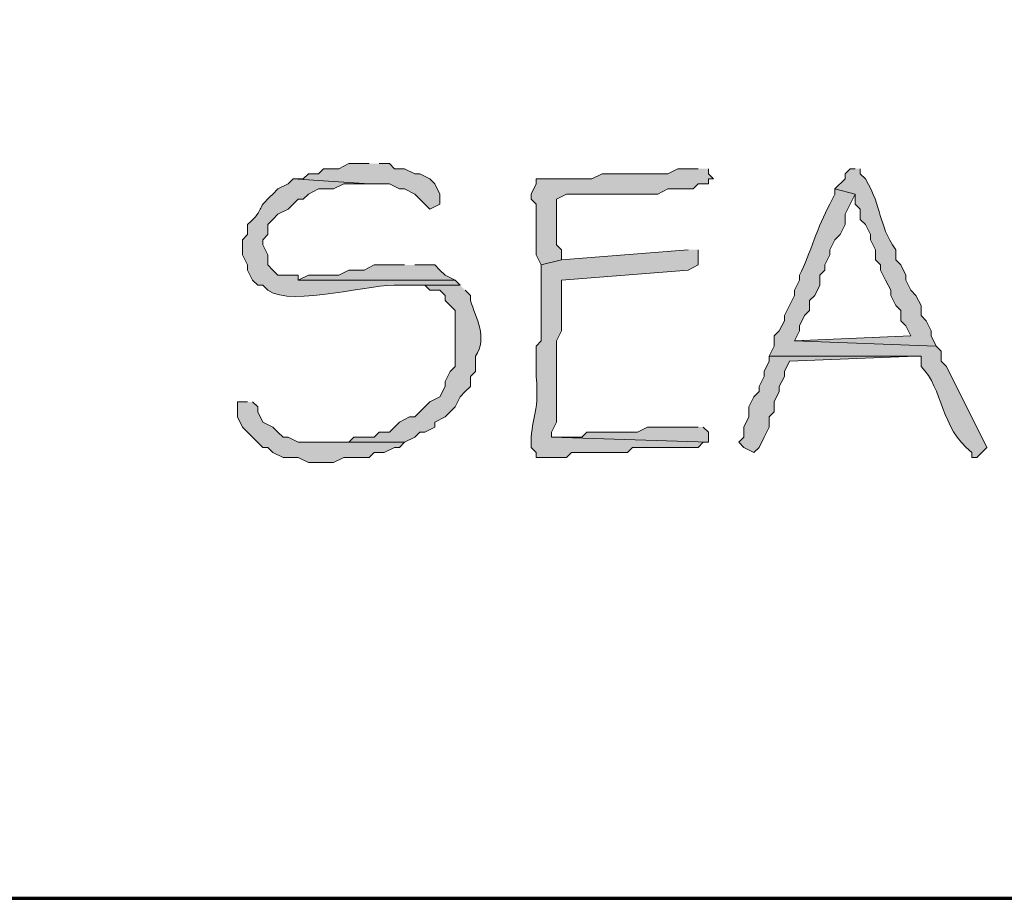
# Model space of a CAD drawing. Units: inches. Extents: x -61 to 673, y 119 to 673.
# Drawn here: x 37 to 48, y 119 to 130 of the extents above; entities that cross this region are included whole.
import ezdxf

# ---------------------------------------------------------------- set-up
doc = ezdxf.new("R2010")
doc.units = ezdxf.units.IN
doc.header["$MEASUREMENT"] = 0
doc.layers.add('Layer 1', color=7, linetype='Continuous')

msp = doc.modelspace()

# ---------------------------------------------------------------- hatches: boundary and pattern name
at = {"layer": 'Layer 1', "true_color": 0xffffff}
for points in [[(40.65, 128.01), (40.41, 128.01), (40.29, 127.949), (40.11, 127.949), (40.05, 127.891), (39.93, 127.891), (39.87, 127.83), (39.75, 127.83), (40.65, 127.77), (40.89, 127.77), (41.01, 127.71), (41.07, 127.71), (41.19, 127.65), (41.25, 127.59), (41.31, 127.529), (41.37, 127.47), (41.49, 127.529), (41.49, 127.65), (41.43, 127.77), (41.37, 127.83), (41.25, 127.891), (41.19, 127.891), (41.07, 127.949), (40.95, 127.949), (40.89, 128.01), (40.77, 128.01)], [(41.07, 126.811), (40.71, 126.811), (40.59, 126.75), (40.41, 126.75), (40.29, 126.689), (39.93, 126.689), (39.81, 126.63), (41.67, 126.63), (41.55, 126.689), (41.49, 126.75), (41.43, 126.811), (41.19, 126.811)], [(45.39, 125.73), (45.39, 125.67), (45.33, 125.55), (45.33, 125.49), (45.27, 125.37), (45.27, 125.311), (45.21, 125.25), (45.15, 125.13), (45.15, 125.01), (45.09, 124.891), (45.09, 124.77), (45.03, 124.71), (45.09, 124.65), (45.21, 124.59), (45.27, 124.65), (45.33, 124.77), (45.39, 124.891), (45.39, 125.01), (45.45, 125.07), (45.45, 125.189), (45.51, 125.311), (45.51, 125.37), (45.57, 125.49), (45.57, 125.55), (45.63, 125.67), (47.13, 125.73)], [(39.21, 125.189), (39.09, 125.189), (39.09, 125.01), (39.15, 124.891), (39.21, 124.83), (39.27, 124.77), (39.39, 124.65), (39.45, 124.65), (39.51, 124.59), (39.63, 124.529), (39.81, 124.529), (39.93, 124.47), (40.23, 124.47), (40.35, 124.529), (40.65, 124.529), (40.71, 124.59), (40.83, 124.59), (40.95, 124.65), (41.01, 124.65), (41.07, 124.71), (39.81, 124.71), (39.69, 124.77), (39.63, 124.77), (39.57, 124.83), (39.51, 124.891), (39.39, 124.949), (39.33, 125.07), (39.33, 125.13), (39.27, 125.189)], [(44.55, 124.891), (43.95, 124.891), (43.83, 124.83), (43.23, 124.83), (43.17, 124.77), (42.81, 124.77), (44.67, 124.71), (44.67, 124.83), (44.61, 124.891)]]:
    msp.add_hatch(color=7, dxfattribs=at).paths.add_polyline_path(points)
h = msp.add_hatch(color=7, dxfattribs=at)
edge = h.paths.add_edge_path()
edge.add_spline(control_points=[(44.55, 127.949), (44.55, 127.949), (44.31, 127.949), (44.31, 127.949), (44.31, 127.949), (44.19, 127.891), (44.19, 127.891), (44.19, 127.891), (43.41, 127.891), (43.41, 127.891), (43.41, 127.891), (43.29, 127.83), (43.29, 127.83), (43.29, 127.83), (42.63, 127.83), (42.63, 127.83), (42.63, 127.83), (42.63, 127.77), (42.63, 127.77), (42.63, 127.77), (42.57, 127.65), (42.57, 127.65), (42.57, 127.65), (42.57, 127.59), (42.57, 127.59), (42.57, 127.59), (42.63, 127.529), (42.63, 127.529), (42.63, 127.529), (42.63, 126.93), (42.63, 126.93), (42.63, 126.93), (42.69, 126.811), (42.69, 126.811), (42.69, 126.811), (42.93, 126.87), (42.93, 126.87), (42.93, 126.87), (42.93, 126.99), (42.93, 126.99), (42.93, 126.99), (42.87, 127.05), (42.87, 127.05), (42.87, 127.05), (42.87, 127.59), (42.87, 127.59), (42.87, 127.59), (42.99, 127.65), (42.99, 127.65), (42.99, 127.65), (43.05, 127.65), (43.05, 127.65), (43.23, 127.65), (43.41, 127.65), (43.59, 127.65), (43.59, 127.65), (44.07, 127.65), (44.07, 127.65), (44.07, 127.65), (44.19, 127.71), (44.19, 127.71), (44.19, 127.71), (44.49, 127.71), (44.49, 127.71), (44.49, 127.71), (44.55, 127.77), (44.55, 127.77), (44.55, 127.77), (44.67, 127.77), (44.67, 127.77), (44.67, 127.77), (44.67, 127.83), (44.67, 127.83), (44.67, 127.83), (44.73, 127.83), (44.73, 127.83), (44.73, 127.83), (44.67, 127.891), (44.67, 127.891), (44.67, 127.891), (44.67, 127.949), (44.67, 127.949)], knot_values=[0, 0, 0, 0, 1, 1, 1, 2, 2, 2, 3, 3, 3, 4, 4, 4, 5, 5, 5, 6, 6, 6, 7, 7, 7, 8, 8, 8, 9, 9, 9, 10, 10, 10, 11, 11, 11, 12, 12, 12, 13, 13, 13, 14, 14, 14, 15, 15, 15, 16, 16, 16, 17, 17, 17, 18, 18, 18, 19, 19, 19, 20, 20, 20, 21, 21, 21, 22, 22, 22, 23, 23, 23, 24, 24, 24, 25, 25, 25, 26, 26, 26, 27, 27, 27, 27], degree=3, periodic=0)
edge.add_line((44.67, 127.949), (44.55, 127.949))
h = msp.add_hatch(color=7, dxfattribs=at)
edge = h.paths.add_edge_path()
edge.add_spline(control_points=[(46.41, 127.949), (46.41, 127.949), (46.35, 127.949), (46.35, 127.949), (46.35, 127.949), (46.29, 127.891), (46.29, 127.891), (46.29, 127.891), (46.29, 127.83), (46.29, 127.83), (46.29, 127.83), (46.17, 127.71), (46.17, 127.71), (46.17, 127.71), (46.41, 127.65), (46.41, 127.65), (46.41, 127.65), (46.41, 127.529), (46.41, 127.529), (46.41, 127.529), (46.47, 127.47), (46.47, 127.47), (46.47, 127.47), (46.47, 127.35), (46.47, 127.35), (46.47, 127.35), (46.53, 127.29), (46.53, 127.29), (46.53, 127.29), (46.59, 127.17), (46.59, 127.17), (46.59, 127.17), (46.59, 127.109), (46.59, 127.109), (46.59, 127.109), (46.65, 126.99), (46.65, 126.99), (46.65, 126.99), (46.65, 126.87), (46.65, 126.87), (46.65, 126.87), (46.71, 126.811), (46.71, 126.811), (46.71, 126.811), (46.71, 126.75), (46.71, 126.75), (46.71, 126.75), (46.77, 126.63), (46.77, 126.63), (46.77, 126.63), (46.83, 126.51), (46.83, 126.51), (46.83, 126.51), (46.83, 126.449), (46.83, 126.449), (46.83, 126.449), (46.89, 126.33), (46.89, 126.33), (46.89, 126.33), (46.95, 126.27), (46.95, 126.27), (46.95, 126.27), (46.95, 126.15), (46.95, 126.15), (46.95, 126.15), (47.01, 126.09), (47.01, 126.09), (47.01, 126.09), (47.07, 125.97), (47.07, 125.97), (47.07, 125.97), (45.69, 125.91), (45.69, 125.91), (45.69, 125.91), (47.37, 125.85), (47.37, 125.85), (47.37, 125.85), (47.31, 125.97), (47.31, 125.97), (47.31, 125.97), (47.31, 126.029), (47.31, 126.029), (47.31, 126.029), (47.25, 126.15), (47.25, 126.15), (47.25, 126.15), (47.19, 126.21), (47.19, 126.21), (47.19, 126.21), (47.19, 126.33), (47.19, 126.33), (47.19, 126.33), (47.13, 126.449), (47.13, 126.449), (47.13, 126.449), (47.07, 126.51), (47.07, 126.51), (47.07, 126.51), (47.01, 126.63), (47.01, 126.63), (47.01, 126.63), (47.01, 126.689), (47.01, 126.689), (47.01, 126.689), (46.95, 126.811), (46.95, 126.811), (46.95, 126.811), (46.89, 126.87), (46.89, 126.87), (46.89, 126.87), (46.89, 126.99), (46.89, 126.99), (46.669, 127.316), (46.743, 127.469), (46.53, 127.83), (46.53, 127.83), (46.47, 127.891), (46.47, 127.891), (46.47, 127.891), (46.47, 127.949), (46.47, 127.949)], knot_values=[0, 0, 0, 0, 1, 1, 1, 2, 2, 2, 3, 3, 3, 4, 4, 4, 5, 5, 5, 6, 6, 6, 7, 7, 7, 8, 8, 8, 9, 9, 9, 10, 10, 10, 11, 11, 11, 12, 12, 12, 13, 13, 13, 14, 14, 14, 15, 15, 15, 16, 16, 16, 17, 17, 17, 18, 18, 18, 19, 19, 19, 20, 20, 20, 21, 21, 21, 22, 22, 22, 23, 23, 23, 24, 24, 24, 25, 25, 25, 26, 26, 26, 27, 27, 27, 28, 28, 28, 29, 29, 29, 30, 30, 30, 31, 31, 31, 32, 32, 32, 33, 33, 33, 34, 34, 34, 35, 35, 35, 36, 36, 36, 37, 37, 37, 38, 38, 38, 39, 39, 39, 40, 40, 40, 40], degree=3, periodic=0)
edge.add_line((46.47, 127.949), (46.41, 127.949))
h = msp.add_hatch(color=7, dxfattribs=at)
edge = h.paths.add_edge_path()
edge.add_spline(control_points=[(39.75, 127.83), (39.75, 127.83), (39.69, 127.77), (39.69, 127.77), (39.69, 127.77), (39.57, 127.71), (39.57, 127.71), (39.57, 127.71), (39.51, 127.65), (39.51, 127.65), (39.28, 127.447), (39.44, 127.492), (39.21, 127.29), (39.21, 127.29), (39.21, 127.17), (39.21, 127.17), (39.21, 127.17), (39.15, 127.109), (39.15, 127.109), (39.15, 127.109), (39.15, 126.93), (39.15, 126.93), (39.15, 126.93), (39.21, 126.811), (39.21, 126.811), (39.21, 126.811), (39.21, 126.75), (39.21, 126.75), (39.21, 126.75), (39.27, 126.63), (39.27, 126.63), (39.27, 126.63), (39.33, 126.57), (39.33, 126.57), (39.33, 126.57), (39.39, 126.57), (39.39, 126.57), (39.39, 126.57), (39.45, 126.51), (39.45, 126.51), (39.743, 126.304), (40.705, 126.602), (41.01, 126.57), (41.01, 126.57), (41.73, 126.57), (41.73, 126.57), (41.73, 126.57), (41.67, 126.63), (41.67, 126.63), (41.67, 126.63), (39.81, 126.63), (39.81, 126.63), (39.81, 126.63), (39.81, 126.689), (39.81, 126.689), (39.81, 126.689), (39.57, 126.689), (39.57, 126.689), (39.57, 126.689), (39.51, 126.75), (39.51, 126.75), (39.51, 126.75), (39.45, 126.811), (39.45, 126.811), (39.45, 126.811), (39.45, 126.93), (39.45, 126.93), (39.45, 126.93), (39.39, 127.05), (39.39, 127.05), (39.39, 127.05), (39.39, 127.109), (39.39, 127.109), (39.39, 127.109), (39.45, 127.17), (39.45, 127.17), (39.45, 127.17), (39.45, 127.29), (39.45, 127.29), (39.45, 127.29), (39.51, 127.35), (39.51, 127.35), (39.51, 127.35), (39.57, 127.41), (39.57, 127.41), (39.57, 127.41), (39.69, 127.47), (39.69, 127.47), (39.69, 127.47), (39.75, 127.529), (39.75, 127.529), (39.75, 127.529), (39.81, 127.59), (39.81, 127.59), (39.81, 127.59), (39.87, 127.59), (39.87, 127.59), (39.87, 127.59), (39.93, 127.65), (39.93, 127.65), (39.93, 127.65), (40.05, 127.71), (40.05, 127.71), (40.05, 127.71), (40.23, 127.71), (40.23, 127.71), (40.23, 127.71), (40.35, 127.77), (40.35, 127.77), (40.35, 127.77), (40.65, 127.77), (40.65, 127.77)], knot_values=[0, 0, 0, 0, 1, 1, 1, 2, 2, 2, 3, 3, 3, 4, 4, 4, 5, 5, 5, 6, 6, 6, 7, 7, 7, 8, 8, 8, 9, 9, 9, 10, 10, 10, 11, 11, 11, 12, 12, 12, 13, 13, 13, 14, 14, 14, 15, 15, 15, 16, 16, 16, 17, 17, 17, 18, 18, 18, 19, 19, 19, 20, 20, 20, 21, 21, 21, 22, 22, 22, 23, 23, 23, 24, 24, 24, 25, 25, 25, 26, 26, 26, 27, 27, 27, 28, 28, 28, 29, 29, 29, 30, 30, 30, 31, 31, 31, 32, 32, 32, 33, 33, 33, 34, 34, 34, 35, 35, 35, 36, 36, 36, 37, 37, 37, 37], degree=3, periodic=0)
edge.add_line((40.65, 127.77), (39.75, 127.83))
h = msp.add_hatch(color=7, dxfattribs=at)
edge = h.paths.add_edge_path()
edge.add_spline(control_points=[(46.17, 127.71), (46.17, 127.71), (46.17, 127.65), (46.17, 127.65), (46.17, 127.65), (46.11, 127.529), (46.11, 127.529), (45.961, 127.27), (45.881, 126.951), (45.75, 126.689), (45.75, 126.689), (45.75, 126.63), (45.75, 126.63), (45.75, 126.63), (45.69, 126.51), (45.69, 126.51), (45.69, 126.51), (45.69, 126.449), (45.69, 126.449), (45.69, 126.449), (45.63, 126.33), (45.63, 126.33), (45.63, 126.33), (45.57, 126.21), (45.57, 126.21), (45.57, 126.21), (45.57, 126.15), (45.57, 126.15), (45.57, 126.15), (45.51, 126.029), (45.51, 126.029), (45.51, 126.029), (45.45, 125.97), (45.45, 125.97), (45.45, 125.97), (45.45, 125.85), (45.45, 125.85), (45.45, 125.85), (45.39, 125.73), (45.39, 125.73), (45.39, 125.73), (47.19, 125.73), (47.19, 125.73), (47.19, 125.73), (47.19, 125.609), (47.19, 125.609), (47.455, 125.344), (47.417, 124.883), (47.79, 124.59), (47.79, 124.59), (47.79, 124.529), (47.79, 124.529), (47.79, 124.529), (47.85, 124.529), (47.85, 124.529), (47.85, 124.529), (47.91, 124.59), (47.91, 124.59), (47.91, 124.59), (47.97, 124.65), (47.97, 124.65), (47.97, 124.65), (47.49, 125.609), (47.49, 125.609), (47.49, 125.609), (47.43, 125.67), (47.43, 125.67), (47.43, 125.67), (47.43, 125.79), (47.43, 125.79), (47.43, 125.79), (47.37, 125.85), (47.37, 125.85), (47.37, 125.85), (45.69, 125.91), (45.69, 125.91), (45.69, 125.91), (45.75, 126.029), (45.75, 126.029), (45.75, 126.029), (45.75, 126.09), (45.75, 126.09), (45.75, 126.09), (45.81, 126.21), (45.81, 126.21), (45.81, 126.21), (45.87, 126.27), (45.87, 126.27), (45.87, 126.27), (45.87, 126.391), (45.87, 126.391), (45.87, 126.391), (45.93, 126.449), (45.93, 126.449), (45.93, 126.449), (45.99, 126.57), (45.99, 126.57), (45.99, 126.57), (45.99, 126.689), (45.99, 126.689), (45.99, 126.689), (46.05, 126.75), (46.05, 126.75), (46.05, 126.75), (46.05, 126.811), (46.05, 126.811), (46.05, 126.811), (46.11, 126.93), (46.11, 126.93), (46.11, 126.93), (46.11, 126.99), (46.11, 126.99), (46.11, 126.99), (46.17, 127.109), (46.17, 127.109), (46.17, 127.109), (46.23, 127.17), (46.23, 127.17), (46.23, 127.17), (46.29, 127.29), (46.29, 127.29), (46.29, 127.29), (46.29, 127.41), (46.29, 127.41), (46.29, 127.41), (46.41, 127.65), (46.41, 127.65)], knot_values=[0, 0, 0, 0, 1, 1, 1, 2, 2, 2, 3, 3, 3, 4, 4, 4, 5, 5, 5, 6, 6, 6, 7, 7, 7, 8, 8, 8, 9, 9, 9, 10, 10, 10, 11, 11, 11, 12, 12, 12, 13, 13, 13, 14, 14, 14, 15, 15, 15, 16, 16, 16, 17, 17, 17, 18, 18, 18, 19, 19, 19, 20, 20, 20, 21, 21, 21, 22, 22, 22, 23, 23, 23, 24, 24, 24, 25, 25, 25, 26, 26, 26, 27, 27, 27, 28, 28, 28, 29, 29, 29, 30, 30, 30, 31, 31, 31, 32, 32, 32, 33, 33, 33, 34, 34, 34, 35, 35, 35, 36, 36, 36, 37, 37, 37, 38, 38, 38, 39, 39, 39, 40, 40, 40, 41, 41, 41, 42, 42, 42, 42], degree=3, periodic=0)
edge.add_line((46.41, 127.65), (46.17, 127.71))
h = msp.add_hatch(color=7, dxfattribs=at)
edge = h.paths.add_edge_path()
edge.add_spline(control_points=[(44.43, 126.99), (44.43, 126.99), (42.93, 126.87), (42.93, 126.87), (42.93, 126.87), (42.69, 126.811), (42.69, 126.811), (42.69, 126.811), (42.69, 125.91), (42.69, 125.91), (42.69, 125.91), (42.63, 125.85), (42.63, 125.85), (42.63, 125.85), (42.63, 125.49), (42.63, 125.49), (42.669, 125.008), (42.561, 125.004), (42.57, 124.65), (42.57, 124.65), (42.63, 124.59), (42.63, 124.59), (42.63, 124.59), (42.63, 124.529), (42.63, 124.529), (42.63, 124.529), (42.99, 124.529), (42.99, 124.529), (42.99, 124.529), (43.05, 124.59), (43.05, 124.59), (43.05, 124.59), (43.71, 124.59), (43.71, 124.59), (43.71, 124.59), (43.77, 124.65), (43.77, 124.65), (44.03, 124.65), (44.29, 124.65), (44.55, 124.65), (44.55, 124.65), (44.61, 124.71), (44.61, 124.71), (44.61, 124.71), (44.67, 124.71), (44.67, 124.71), (44.67, 124.71), (42.81, 124.77), (42.81, 124.77), (42.81, 124.77), (42.81, 124.83), (42.81, 124.83), (42.81, 124.83), (42.87, 124.949), (42.87, 124.949), (42.87, 125.189), (42.87, 125.43), (42.87, 125.67), (42.87, 125.67), (42.87, 125.91), (42.87, 125.91), (42.87, 125.91), (42.93, 126.029), (42.93, 126.029), (42.93, 126.029), (42.93, 126.63), (42.93, 126.63), (42.93, 126.63), (44.43, 126.75), (44.43, 126.75), (44.43, 126.75), (44.55, 126.811), (44.55, 126.811), (44.55, 126.811), (44.55, 126.99), (44.55, 126.99)], knot_values=[0, 0, 0, 0, 1, 1, 1, 2, 2, 2, 3, 3, 3, 4, 4, 4, 5, 5, 5, 6, 6, 6, 7, 7, 7, 8, 8, 8, 9, 9, 9, 10, 10, 10, 11, 11, 11, 12, 12, 12, 13, 13, 13, 14, 14, 14, 15, 15, 15, 16, 16, 16, 17, 17, 17, 18, 18, 18, 19, 19, 19, 20, 20, 20, 21, 21, 21, 22, 22, 22, 23, 23, 23, 24, 24, 24, 25, 25, 25, 25], degree=3, periodic=0)
edge.add_line((44.55, 126.99), (44.43, 126.99))
h = msp.add_hatch(color=7, dxfattribs=at)
edge = h.paths.add_edge_path()
edge.add_spline(control_points=[(41.73, 126.57), (41.73, 126.57), (41.07, 126.57), (41.07, 126.57), (41.07, 126.57), (41.31, 126.57), (41.31, 126.57), (41.31, 126.57), (41.37, 126.51), (41.37, 126.51), (41.37, 126.51), (41.49, 126.51), (41.49, 126.51), (41.49, 126.51), (41.55, 126.449), (41.55, 126.449), (41.55, 126.449), (41.55, 126.391), (41.55, 126.391), (41.55, 126.391), (41.67, 126.27), (41.67, 126.27), (41.67, 126.27), (41.67, 126.09), (41.67, 126.09), (41.67, 125.93), (41.67, 125.77), (41.67, 125.609), (41.67, 125.609), (41.61, 125.55), (41.61, 125.55), (41.61, 125.55), (41.55, 125.43), (41.55, 125.43), (41.55, 125.43), (41.55, 125.37), (41.55, 125.37), (41.55, 125.37), (41.49, 125.25), (41.49, 125.25), (41.49, 125.25), (41.37, 125.189), (41.37, 125.189), (41.37, 125.189), (41.19, 125.01), (41.19, 125.01), (41.19, 125.01), (41.13, 125.01), (41.13, 125.01), (41.13, 125.01), (41.01, 124.949), (41.01, 124.949), (41.01, 124.949), (40.95, 124.891), (40.95, 124.891), (40.95, 124.891), (40.89, 124.83), (40.89, 124.83), (40.89, 124.83), (40.77, 124.83), (40.77, 124.83), (40.77, 124.83), (40.71, 124.77), (40.71, 124.77), (40.71, 124.77), (40.47, 124.77), (40.47, 124.77), (40.47, 124.77), (40.41, 124.71), (40.41, 124.71), (40.41, 124.71), (40.05, 124.71), (40.05, 124.71), (40.05, 124.71), (41.07, 124.71), (41.07, 124.71), (41.07, 124.71), (41.19, 124.77), (41.19, 124.77), (41.19, 124.77), (41.25, 124.83), (41.25, 124.83), (41.25, 124.83), (41.31, 124.83), (41.31, 124.83), (41.31, 124.83), (41.43, 124.891), (41.43, 124.891), (41.43, 124.891), (41.43, 124.949), (41.43, 124.949), (41.43, 124.949), (41.55, 125.01), (41.55, 125.01), (41.55, 125.01), (41.67, 125.13), (41.67, 125.13), (41.67, 125.13), (41.73, 125.25), (41.73, 125.25), (41.73, 125.25), (41.79, 125.311), (41.79, 125.311), (41.79, 125.311), (41.85, 125.37), (41.85, 125.37), (41.85, 125.37), (41.85, 125.49), (41.85, 125.49), (41.85, 125.49), (41.91, 125.55), (41.91, 125.55), (41.91, 125.55), (41.91, 125.73), (41.91, 125.73), (42.06, 125.945), (41.916, 126.184), (41.85, 126.391), (41.85, 126.391), (41.85, 126.449), (41.85, 126.449), (41.85, 126.449), (41.79, 126.51), (41.79, 126.51)], knot_values=[0, 0, 0, 0, 1, 1, 1, 2, 2, 2, 3, 3, 3, 4, 4, 4, 5, 5, 5, 6, 6, 6, 7, 7, 7, 8, 8, 8, 9, 9, 9, 10, 10, 10, 11, 11, 11, 12, 12, 12, 13, 13, 13, 14, 14, 14, 15, 15, 15, 16, 16, 16, 17, 17, 17, 18, 18, 18, 19, 19, 19, 20, 20, 20, 21, 21, 21, 22, 22, 22, 23, 23, 23, 24, 24, 24, 25, 25, 25, 26, 26, 26, 27, 27, 27, 28, 28, 28, 29, 29, 29, 30, 30, 30, 31, 31, 31, 32, 32, 32, 33, 33, 33, 34, 34, 34, 35, 35, 35, 36, 36, 36, 37, 37, 37, 38, 38, 38, 39, 39, 39, 40, 40, 40, 41, 41, 41, 41], degree=3, periodic=0)
edge.add_line((41.79, 126.51), (41.73, 126.57))

# ---------------------------------------------------------------- linework, layer by layer
at = {"layer": 'Layer 1', "color": 7, "lineweight": 70, "true_color": 0xffffff}
msp.add_lwpolyline([(-61.47, 119.311), (673.35, 119.311), (673.35, 672.87)], dxfattribs=at)
at = {"layer": 'Layer 1', "lineweight": 0}
for points in [[(40.65, 128.01), (40.41, 128.01), (40.29, 127.949), (40.11, 127.949), (40.05, 127.891), (39.93, 127.891), (39.87, 127.83), (39.75, 127.83), (40.65, 127.77), (40.89, 127.77), (41.01, 127.71), (41.07, 127.71), (41.19, 127.65), (41.25, 127.59), (41.31, 127.529), (41.37, 127.47), (41.49, 127.529), (41.49, 127.65), (41.43, 127.77), (41.37, 127.83), (41.25, 127.891), (41.19, 127.891), (41.07, 127.949), (40.95, 127.949), (40.89, 128.01), (40.77, 128.01)], [(41.07, 126.811), (40.71, 126.811), (40.59, 126.75), (40.41, 126.75), (40.29, 126.689), (39.93, 126.689), (39.81, 126.63), (41.67, 126.63), (41.55, 126.689), (41.49, 126.75), (41.43, 126.811), (41.19, 126.811)], [(45.39, 125.73), (45.39, 125.67), (45.33, 125.55), (45.33, 125.49), (45.27, 125.37), (45.27, 125.311), (45.21, 125.25), (45.15, 125.13), (45.15, 125.01), (45.09, 124.891), (45.09, 124.77), (45.03, 124.71), (45.09, 124.65), (45.21, 124.59), (45.27, 124.65), (45.33, 124.77), (45.39, 124.891), (45.39, 125.01), (45.45, 125.07), (45.45, 125.189), (45.51, 125.311), (45.51, 125.37), (45.57, 125.49), (45.57, 125.55), (45.63, 125.67), (47.13, 125.73)], [(39.21, 125.189), (39.09, 125.189), (39.09, 125.01), (39.15, 124.891), (39.21, 124.83), (39.27, 124.77), (39.39, 124.65), (39.45, 124.65), (39.51, 124.59), (39.63, 124.529), (39.81, 124.529), (39.93, 124.47), (40.23, 124.47), (40.35, 124.529), (40.65, 124.529), (40.71, 124.59), (40.83, 124.59), (40.95, 124.65), (41.01, 124.65), (41.07, 124.71), (39.81, 124.71), (39.69, 124.77), (39.63, 124.77), (39.57, 124.83), (39.51, 124.891), (39.39, 124.949), (39.33, 125.07), (39.33, 125.13), (39.27, 125.189)], [(44.55, 124.891), (43.95, 124.891), (43.83, 124.83), (43.23, 124.83), (43.17, 124.77), (42.81, 124.77), (44.67, 124.71), (44.67, 124.83), (44.61, 124.891)]]:
    msp.add_lwpolyline(points, dxfattribs=at)
for points, knots in [([(44.55, 127.949), (44.55, 127.949), (44.31, 127.949), (44.31, 127.949), (44.31, 127.949), (44.19, 127.891), (44.19, 127.891), (44.19, 127.891), (43.41, 127.891), (43.41, 127.891), (43.41, 127.891), (43.29, 127.83), (43.29, 127.83), (43.29, 127.83), (42.63, 127.83), (42.63, 127.83), (42.63, 127.83), (42.63, 127.77), (42.63, 127.77), (42.63, 127.77), (42.57, 127.65), (42.57, 127.65), (42.57, 127.65), (42.57, 127.59), (42.57, 127.59), (42.57, 127.59), (42.63, 127.529), (42.63, 127.529), (42.63, 127.529), (42.63, 126.93), (42.63, 126.93), (42.63, 126.93), (42.69, 126.811), (42.69, 126.811), (42.69, 126.811), (42.93, 126.87), (42.93, 126.87), (42.93, 126.87), (42.93, 126.99), (42.93, 126.99), (42.93, 126.99), (42.87, 127.05), (42.87, 127.05), (42.87, 127.05), (42.87, 127.59), (42.87, 127.59), (42.87, 127.59), (42.99, 127.65), (42.99, 127.65), (42.99, 127.65), (43.05, 127.65), (43.05, 127.65), (43.23, 127.65), (43.41, 127.65), (43.59, 127.65), (43.59, 127.65), (44.07, 127.65), (44.07, 127.65), (44.07, 127.65), (44.19, 127.71), (44.19, 127.71), (44.19, 127.71), (44.49, 127.71), (44.49, 127.71), (44.49, 127.71), (44.55, 127.77), (44.55, 127.77), (44.55, 127.77), (44.67, 127.77), (44.67, 127.77), (44.67, 127.77), (44.67, 127.83), (44.67, 127.83), (44.67, 127.83), (44.73, 127.83), (44.73, 127.83), (44.73, 127.83), (44.67, 127.891), (44.67, 127.891), (44.67, 127.891), (44.67, 127.949), (44.67, 127.949)], [0, 0, 0, 0, 1, 1, 1, 2, 2, 2, 3, 3, 3, 4, 4, 4, 5, 5, 5, 6, 6, 6, 7, 7, 7, 8, 8, 8, 9, 9, 9, 10, 10, 10, 11, 11, 11, 12, 12, 12, 13, 13, 13, 14, 14, 14, 15, 15, 15, 16, 16, 16, 17, 17, 17, 18, 18, 18, 19, 19, 19, 20, 20, 20, 21, 21, 21, 22, 22, 22, 23, 23, 23, 24, 24, 24, 25, 25, 25, 26, 26, 26, 27, 27, 27, 27]), ([(46.41, 127.949), (46.41, 127.949), (46.35, 127.949), (46.35, 127.949), (46.35, 127.949), (46.29, 127.891), (46.29, 127.891), (46.29, 127.891), (46.29, 127.83), (46.29, 127.83), (46.29, 127.83), (46.17, 127.71), (46.17, 127.71), (46.17, 127.71), (46.41, 127.65), (46.41, 127.65), (46.41, 127.65), (46.41, 127.529), (46.41, 127.529), (46.41, 127.529), (46.47, 127.47), (46.47, 127.47), (46.47, 127.47), (46.47, 127.35), (46.47, 127.35), (46.47, 127.35), (46.53, 127.29), (46.53, 127.29), (46.53, 127.29), (46.59, 127.17), (46.59, 127.17), (46.59, 127.17), (46.59, 127.109), (46.59, 127.109), (46.59, 127.109), (46.65, 126.99), (46.65, 126.99), (46.65, 126.99), (46.65, 126.87), (46.65, 126.87), (46.65, 126.87), (46.71, 126.811), (46.71, 126.811), (46.71, 126.811), (46.71, 126.75), (46.71, 126.75), (46.71, 126.75), (46.77, 126.63), (46.77, 126.63), (46.77, 126.63), (46.83, 126.51), (46.83, 126.51), (46.83, 126.51), (46.83, 126.449), (46.83, 126.449), (46.83, 126.449), (46.89, 126.33), (46.89, 126.33), (46.89, 126.33), (46.95, 126.27), (46.95, 126.27), (46.95, 126.27), (46.95, 126.15), (46.95, 126.15), (46.95, 126.15), (47.01, 126.09), (47.01, 126.09), (47.01, 126.09), (47.07, 125.97), (47.07, 125.97), (47.07, 125.97), (45.69, 125.91), (45.69, 125.91), (45.69, 125.91), (47.37, 125.85), (47.37, 125.85), (47.37, 125.85), (47.31, 125.97), (47.31, 125.97), (47.31, 125.97), (47.31, 126.029), (47.31, 126.029), (47.31, 126.029), (47.25, 126.15), (47.25, 126.15), (47.25, 126.15), (47.19, 126.21), (47.19, 126.21), (47.19, 126.21), (47.19, 126.33), (47.19, 126.33), (47.19, 126.33), (47.13, 126.449), (47.13, 126.449), (47.13, 126.449), (47.07, 126.51), (47.07, 126.51), (47.07, 126.51), (47.01, 126.63), (47.01, 126.63), (47.01, 126.63), (47.01, 126.689), (47.01, 126.689), (47.01, 126.689), (46.95, 126.811), (46.95, 126.811), (46.95, 126.811), (46.89, 126.87), (46.89, 126.87), (46.89, 126.87), (46.89, 126.99), (46.89, 126.99), (46.669, 127.316), (46.743, 127.469), (46.53, 127.83), (46.53, 127.83), (46.47, 127.891), (46.47, 127.891), (46.47, 127.891), (46.47, 127.949), (46.47, 127.949)], [0, 0, 0, 0, 1, 1, 1, 2, 2, 2, 3, 3, 3, 4, 4, 4, 5, 5, 5, 6, 6, 6, 7, 7, 7, 8, 8, 8, 9, 9, 9, 10, 10, 10, 11, 11, 11, 12, 12, 12, 13, 13, 13, 14, 14, 14, 15, 15, 15, 16, 16, 16, 17, 17, 17, 18, 18, 18, 19, 19, 19, 20, 20, 20, 21, 21, 21, 22, 22, 22, 23, 23, 23, 24, 24, 24, 25, 25, 25, 26, 26, 26, 27, 27, 27, 28, 28, 28, 29, 29, 29, 30, 30, 30, 31, 31, 31, 32, 32, 32, 33, 33, 33, 34, 34, 34, 35, 35, 35, 36, 36, 36, 37, 37, 37, 38, 38, 38, 39, 39, 39, 40, 40, 40, 40]), ([(39.75, 127.83), (39.75, 127.83), (39.69, 127.77), (39.69, 127.77), (39.69, 127.77), (39.57, 127.71), (39.57, 127.71), (39.57, 127.71), (39.51, 127.65), (39.51, 127.65), (39.28, 127.447), (39.44, 127.492), (39.21, 127.29), (39.21, 127.29), (39.21, 127.17), (39.21, 127.17), (39.21, 127.17), (39.15, 127.109), (39.15, 127.109), (39.15, 127.109), (39.15, 126.93), (39.15, 126.93), (39.15, 126.93), (39.21, 126.811), (39.21, 126.811), (39.21, 126.811), (39.21, 126.75), (39.21, 126.75), (39.21, 126.75), (39.27, 126.63), (39.27, 126.63), (39.27, 126.63), (39.33, 126.57), (39.33, 126.57), (39.33, 126.57), (39.39, 126.57), (39.39, 126.57), (39.39, 126.57), (39.45, 126.51), (39.45, 126.51), (39.743, 126.304), (40.705, 126.602), (41.01, 126.57), (41.01, 126.57), (41.73, 126.57), (41.73, 126.57), (41.73, 126.57), (41.67, 126.63), (41.67, 126.63), (41.67, 126.63), (39.81, 126.63), (39.81, 126.63), (39.81, 126.63), (39.81, 126.689), (39.81, 126.689), (39.81, 126.689), (39.57, 126.689), (39.57, 126.689), (39.57, 126.689), (39.51, 126.75), (39.51, 126.75), (39.51, 126.75), (39.45, 126.811), (39.45, 126.811), (39.45, 126.811), (39.45, 126.93), (39.45, 126.93), (39.45, 126.93), (39.39, 127.05), (39.39, 127.05), (39.39, 127.05), (39.39, 127.109), (39.39, 127.109), (39.39, 127.109), (39.45, 127.17), (39.45, 127.17), (39.45, 127.17), (39.45, 127.29), (39.45, 127.29), (39.45, 127.29), (39.51, 127.35), (39.51, 127.35), (39.51, 127.35), (39.57, 127.41), (39.57, 127.41), (39.57, 127.41), (39.69, 127.47), (39.69, 127.47), (39.69, 127.47), (39.75, 127.529), (39.75, 127.529), (39.75, 127.529), (39.81, 127.59), (39.81, 127.59), (39.81, 127.59), (39.87, 127.59), (39.87, 127.59), (39.87, 127.59), (39.93, 127.65), (39.93, 127.65), (39.93, 127.65), (40.05, 127.71), (40.05, 127.71), (40.05, 127.71), (40.23, 127.71), (40.23, 127.71), (40.23, 127.71), (40.35, 127.77), (40.35, 127.77), (40.35, 127.77), (40.65, 127.77), (40.65, 127.77)], [0, 0, 0, 0, 1, 1, 1, 2, 2, 2, 3, 3, 3, 4, 4, 4, 5, 5, 5, 6, 6, 6, 7, 7, 7, 8, 8, 8, 9, 9, 9, 10, 10, 10, 11, 11, 11, 12, 12, 12, 13, 13, 13, 14, 14, 14, 15, 15, 15, 16, 16, 16, 17, 17, 17, 18, 18, 18, 19, 19, 19, 20, 20, 20, 21, 21, 21, 22, 22, 22, 23, 23, 23, 24, 24, 24, 25, 25, 25, 26, 26, 26, 27, 27, 27, 28, 28, 28, 29, 29, 29, 30, 30, 30, 31, 31, 31, 32, 32, 32, 33, 33, 33, 34, 34, 34, 35, 35, 35, 36, 36, 36, 37, 37, 37, 37]), ([(46.17, 127.71), (46.17, 127.71), (46.17, 127.65), (46.17, 127.65), (46.17, 127.65), (46.11, 127.529), (46.11, 127.529), (45.961, 127.27), (45.881, 126.951), (45.75, 126.689), (45.75, 126.689), (45.75, 126.63), (45.75, 126.63), (45.75, 126.63), (45.69, 126.51), (45.69, 126.51), (45.69, 126.51), (45.69, 126.449), (45.69, 126.449), (45.69, 126.449), (45.63, 126.33), (45.63, 126.33), (45.63, 126.33), (45.57, 126.21), (45.57, 126.21), (45.57, 126.21), (45.57, 126.15), (45.57, 126.15), (45.57, 126.15), (45.51, 126.029), (45.51, 126.029), (45.51, 126.029), (45.45, 125.97), (45.45, 125.97), (45.45, 125.97), (45.45, 125.85), (45.45, 125.85), (45.45, 125.85), (45.39, 125.73), (45.39, 125.73), (45.39, 125.73), (47.19, 125.73), (47.19, 125.73), (47.19, 125.73), (47.19, 125.609), (47.19, 125.609), (47.455, 125.344), (47.417, 124.883), (47.79, 124.59), (47.79, 124.59), (47.79, 124.529), (47.79, 124.529), (47.79, 124.529), (47.85, 124.529), (47.85, 124.529), (47.85, 124.529), (47.91, 124.59), (47.91, 124.59), (47.91, 124.59), (47.97, 124.65), (47.97, 124.65), (47.97, 124.65), (47.49, 125.609), (47.49, 125.609), (47.49, 125.609), (47.43, 125.67), (47.43, 125.67), (47.43, 125.67), (47.43, 125.79), (47.43, 125.79), (47.43, 125.79), (47.37, 125.85), (47.37, 125.85), (47.37, 125.85), (45.69, 125.91), (45.69, 125.91), (45.69, 125.91), (45.75, 126.029), (45.75, 126.029), (45.75, 126.029), (45.75, 126.09), (45.75, 126.09), (45.75, 126.09), (45.81, 126.21), (45.81, 126.21), (45.81, 126.21), (45.87, 126.27), (45.87, 126.27), (45.87, 126.27), (45.87, 126.391), (45.87, 126.391), (45.87, 126.391), (45.93, 126.449), (45.93, 126.449), (45.93, 126.449), (45.99, 126.57), (45.99, 126.57), (45.99, 126.57), (45.99, 126.689), (45.99, 126.689), (45.99, 126.689), (46.05, 126.75), (46.05, 126.75), (46.05, 126.75), (46.05, 126.811), (46.05, 126.811), (46.05, 126.811), (46.11, 126.93), (46.11, 126.93), (46.11, 126.93), (46.11, 126.99), (46.11, 126.99), (46.11, 126.99), (46.17, 127.109), (46.17, 127.109), (46.17, 127.109), (46.23, 127.17), (46.23, 127.17), (46.23, 127.17), (46.29, 127.29), (46.29, 127.29), (46.29, 127.29), (46.29, 127.41), (46.29, 127.41), (46.29, 127.41), (46.41, 127.65), (46.41, 127.65)], [0, 0, 0, 0, 1, 1, 1, 2, 2, 2, 3, 3, 3, 4, 4, 4, 5, 5, 5, 6, 6, 6, 7, 7, 7, 8, 8, 8, 9, 9, 9, 10, 10, 10, 11, 11, 11, 12, 12, 12, 13, 13, 13, 14, 14, 14, 15, 15, 15, 16, 16, 16, 17, 17, 17, 18, 18, 18, 19, 19, 19, 20, 20, 20, 21, 21, 21, 22, 22, 22, 23, 23, 23, 24, 24, 24, 25, 25, 25, 26, 26, 26, 27, 27, 27, 28, 28, 28, 29, 29, 29, 30, 30, 30, 31, 31, 31, 32, 32, 32, 33, 33, 33, 34, 34, 34, 35, 35, 35, 36, 36, 36, 37, 37, 37, 38, 38, 38, 39, 39, 39, 40, 40, 40, 41, 41, 41, 42, 42, 42, 42]), ([(44.43, 126.99), (44.43, 126.99), (42.93, 126.87), (42.93, 126.87), (42.93, 126.87), (42.69, 126.811), (42.69, 126.811), (42.69, 126.811), (42.69, 125.91), (42.69, 125.91), (42.69, 125.91), (42.63, 125.85), (42.63, 125.85), (42.63, 125.85), (42.63, 125.49), (42.63, 125.49), (42.669, 125.008), (42.561, 125.004), (42.57, 124.65), (42.57, 124.65), (42.63, 124.59), (42.63, 124.59), (42.63, 124.59), (42.63, 124.529), (42.63, 124.529), (42.63, 124.529), (42.99, 124.529), (42.99, 124.529), (42.99, 124.529), (43.05, 124.59), (43.05, 124.59), (43.05, 124.59), (43.71, 124.59), (43.71, 124.59), (43.71, 124.59), (43.77, 124.65), (43.77, 124.65), (44.03, 124.65), (44.29, 124.65), (44.55, 124.65), (44.55, 124.65), (44.61, 124.71), (44.61, 124.71), (44.61, 124.71), (44.67, 124.71), (44.67, 124.71), (44.67, 124.71), (42.81, 124.77), (42.81, 124.77), (42.81, 124.77), (42.81, 124.83), (42.81, 124.83), (42.81, 124.83), (42.87, 124.949), (42.87, 124.949), (42.87, 125.189), (42.87, 125.43), (42.87, 125.67), (42.87, 125.67), (42.87, 125.91), (42.87, 125.91), (42.87, 125.91), (42.93, 126.029), (42.93, 126.029), (42.93, 126.029), (42.93, 126.63), (42.93, 126.63), (42.93, 126.63), (44.43, 126.75), (44.43, 126.75), (44.43, 126.75), (44.55, 126.811), (44.55, 126.811), (44.55, 126.811), (44.55, 126.99), (44.55, 126.99)], [0, 0, 0, 0, 1, 1, 1, 2, 2, 2, 3, 3, 3, 4, 4, 4, 5, 5, 5, 6, 6, 6, 7, 7, 7, 8, 8, 8, 9, 9, 9, 10, 10, 10, 11, 11, 11, 12, 12, 12, 13, 13, 13, 14, 14, 14, 15, 15, 15, 16, 16, 16, 17, 17, 17, 18, 18, 18, 19, 19, 19, 20, 20, 20, 21, 21, 21, 22, 22, 22, 23, 23, 23, 24, 24, 24, 25, 25, 25, 25]), ([(41.73, 126.57), (41.73, 126.57), (41.07, 126.57), (41.07, 126.57), (41.07, 126.57), (41.31, 126.57), (41.31, 126.57), (41.31, 126.57), (41.37, 126.51), (41.37, 126.51), (41.37, 126.51), (41.49, 126.51), (41.49, 126.51), (41.49, 126.51), (41.55, 126.449), (41.55, 126.449), (41.55, 126.449), (41.55, 126.391), (41.55, 126.391), (41.55, 126.391), (41.67, 126.27), (41.67, 126.27), (41.67, 126.27), (41.67, 126.09), (41.67, 126.09), (41.67, 125.93), (41.67, 125.77), (41.67, 125.609), (41.67, 125.609), (41.61, 125.55), (41.61, 125.55), (41.61, 125.55), (41.55, 125.43), (41.55, 125.43), (41.55, 125.43), (41.55, 125.37), (41.55, 125.37), (41.55, 125.37), (41.49, 125.25), (41.49, 125.25), (41.49, 125.25), (41.37, 125.189), (41.37, 125.189), (41.37, 125.189), (41.19, 125.01), (41.19, 125.01), (41.19, 125.01), (41.13, 125.01), (41.13, 125.01), (41.13, 125.01), (41.01, 124.949), (41.01, 124.949), (41.01, 124.949), (40.95, 124.891), (40.95, 124.891), (40.95, 124.891), (40.89, 124.83), (40.89, 124.83), (40.89, 124.83), (40.77, 124.83), (40.77, 124.83), (40.77, 124.83), (40.71, 124.77), (40.71, 124.77), (40.71, 124.77), (40.47, 124.77), (40.47, 124.77), (40.47, 124.77), (40.41, 124.71), (40.41, 124.71), (40.41, 124.71), (40.05, 124.71), (40.05, 124.71), (40.05, 124.71), (41.07, 124.71), (41.07, 124.71), (41.07, 124.71), (41.19, 124.77), (41.19, 124.77), (41.19, 124.77), (41.25, 124.83), (41.25, 124.83), (41.25, 124.83), (41.31, 124.83), (41.31, 124.83), (41.31, 124.83), (41.43, 124.891), (41.43, 124.891), (41.43, 124.891), (41.43, 124.949), (41.43, 124.949), (41.43, 124.949), (41.55, 125.01), (41.55, 125.01), (41.55, 125.01), (41.67, 125.13), (41.67, 125.13), (41.67, 125.13), (41.73, 125.25), (41.73, 125.25), (41.73, 125.25), (41.79, 125.311), (41.79, 125.311), (41.79, 125.311), (41.85, 125.37), (41.85, 125.37), (41.85, 125.37), (41.85, 125.49), (41.85, 125.49), (41.85, 125.49), (41.91, 125.55), (41.91, 125.55), (41.91, 125.55), (41.91, 125.73), (41.91, 125.73), (42.06, 125.945), (41.916, 126.184), (41.85, 126.391), (41.85, 126.391), (41.85, 126.449), (41.85, 126.449), (41.85, 126.449), (41.79, 126.51), (41.79, 126.51)], [0, 0, 0, 0, 1, 1, 1, 2, 2, 2, 3, 3, 3, 4, 4, 4, 5, 5, 5, 6, 6, 6, 7, 7, 7, 8, 8, 8, 9, 9, 9, 10, 10, 10, 11, 11, 11, 12, 12, 12, 13, 13, 13, 14, 14, 14, 15, 15, 15, 16, 16, 16, 17, 17, 17, 18, 18, 18, 19, 19, 19, 20, 20, 20, 21, 21, 21, 22, 22, 22, 23, 23, 23, 24, 24, 24, 25, 25, 25, 26, 26, 26, 27, 27, 27, 28, 28, 28, 29, 29, 29, 30, 30, 30, 31, 31, 31, 32, 32, 32, 33, 33, 33, 34, 34, 34, 35, 35, 35, 36, 36, 36, 37, 37, 37, 38, 38, 38, 39, 39, 39, 40, 40, 40, 41, 41, 41, 41])]:
    msp.add_open_spline(points, degree=3, knots=knots, dxfattribs=at)

doc.saveas('drawing.dxf')
